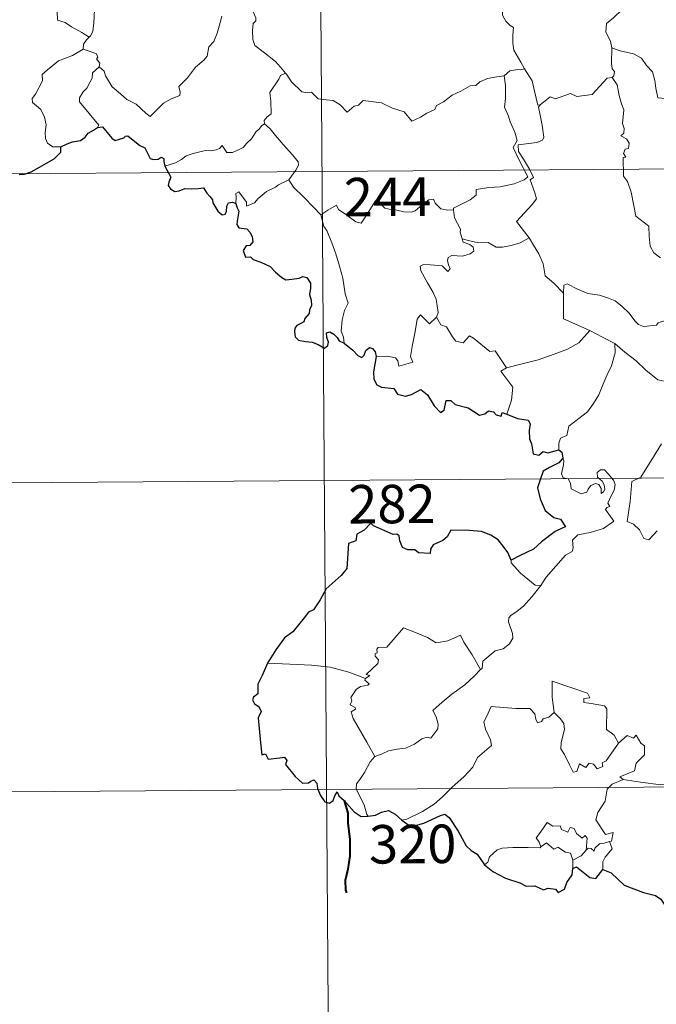
# Model space of a CAD drawing. Units: metres. Extents: x 548749 to 553225, y 4705077 to 4708079.
# Drawn here: x 549138 to 549262, y 4706850 to 4707042 of the extents above; entities that cross this region are included whole.
import ezdxf
from ezdxf.enums import TextEntityAlignment as Align

# ---------------------------------------------------------------- set-up
doc = ezdxf.new("R2010")
doc.units = ezdxf.units.M
doc.header["$MEASUREMENT"] = 0
doc.layers.add('Level 63', color=7, linetype='Continuous', lineweight=0)
doc.styles.add('Arial', font='ARIAL.TTF', dxfattribs={"height": 0.2})

msp = doc.modelspace()

# ---------------------------------------------------------------- linework, layer by layer
at = {"layer": 'Level 63', "linetype": 'Continuous', "lineweight": 0}
for points in [[(549196.02, 4707133.06, -0.74), (549198.22, 4706831.9, -0.74)], [(549155.63, 4707050, -0.74), (549154.15, 4707048.35, -0.74), (549153.18, 4707047.2, -0.74), (549152.46, 4707046.3, -0.74), (549152.16, 4707045.22, -0.74), (549152.55, 4707044.08, -0.74), (549152.44, 4707041.55, -0.74), (549152.26, 4707039.84, -0.74), (549151.8, 4707039.05, -0.74), (549151.52, 4707038.75, -0.74)], [(549228.35, 4707049.46, -0.74), (549228.36, 4707047.74, -0.74), (549228.84, 4707046.06, -0.74), (549229.12, 4707046.52, -0.74), (549229.55, 4707046.07, -0.74), (549229.79, 4707046.51, -0.74), (549230.32, 4707045.38, -0.74), (549231.59, 4707044.43, -0.74), (549232.07, 4707043.89, -0.74), (549232.1, 4707043.08, -0.74), (549232.72, 4707041.88, -0.74), (549233.54, 4707041.06, -0.74), (549234.25, 4707040.65, -0.74), (549234.12, 4707039.15, -0.74), (549234.06, 4707037.59, -0.74), (549234.27, 4707036.21, -0.74), (549235.63, 4707033.88, -0.74), (549236.38, 4707032.62, -0.74)], [(549256.91, 4707045.63, -0.74), (549255.33, 4707044.09, -0.74), (549253.68, 4707042.53, -0.74), (549252.35, 4707041.44, -0.74), (549252.21, 4707039.82, -0.74), (549253.1, 4707037.91, -0.74), (549253.39, 4707036.69, -0.74)], [(549151.52, 4707038.75, -0.74), (549150.09, 4707039.66, -0.74), (549148.07, 4707040.76, -0.74), (549146.85, 4707041.65, -0.74), (549145.38, 4707042.08, -0.74), (549145.29, 4707043.8, -0.74)], [(549182.78, 4707044.58, -0.74), (549182.78, 4707044.57, -0.74), (549183.48, 4707043.7, -0.74), (549184.02, 4707042.55, -0.74), (549184.01, 4707041.98, -0.74), (549183.47, 4707041.42, -0.74), (549183.34, 4707040.06, -0.74), (549183.44, 4707038.28, -0.74), (549183.84, 4707037.12, -0.74), (549185.69, 4707035.72, -0.74), (549187.86, 4707034.01, -0.74), (549189.2, 4707032.48, -0.74), (549189.82, 4707031.74, -0.74)], [(549153.49, 4707032.97, -0.74), (549154.43, 4707032.12, -0.74), (549154.75, 4707031.26, -0.74), (549156, 4707029.09, -0.74), (549157.62, 4707027.7, -0.74), (549158.88, 4707026.64, -0.74), (549160.69, 4707025.71, -0.74), (549162.56, 4707023.96, -0.74), (549163.44, 4707023.3, -0.74), (549164.73, 4707024.58, -0.74), (549166.05, 4707025.89, -0.74), (549167.54, 4707026.74, -0.74), (549169.21, 4707027.39, -0.74), (549169.3, 4707028.02, -0.74), (549169.04, 4707029.16, -0.74), (549170.68, 4707030.83, -0.74), (549172.27, 4707032.93, -0.74), (549173.91, 4707034.28, -0.74), (549174.55, 4707035.03, -0.74), (549174.83, 4707036.88, -0.74), (549175.83, 4707037.9, -0.74), (549176.49, 4707039.57, -0.74), (549176.89, 4707040.93, -0.74), (549177.38, 4707042.85, -0.74)], [(549151.52, 4707038.75, -0.74), (549151.04, 4707038.25, -0.74), (549150.45, 4707037.37, -0.74), (549150.34, 4707036.42, -0.74)], [(549146, 4707017.42, -0.74), (549144.47, 4707017.42, -0.74), (549143.43, 4707018.13, -0.74), (549143.01, 4707019.02, -0.74), (549142.99, 4707020.17, -0.74), (549143.18, 4707021.65, -0.74), (549142.82, 4707023.2, -0.74), (549142.11, 4707024.69, -0.74), (549141.27, 4707025.37, -0.74), (549140.52, 4707026.02, -0.74), (549140.41, 4707026.84, -0.74), (549141.07, 4707027.68, -0.74), (549142.42, 4707030.26, -0.74), (549142.36, 4707031.46, -0.74), (549143.44, 4707032.4, -0.74), (549145.57, 4707034.12, -0.74), (549148.29, 4707035.17, -0.74), (549150.34, 4707036.42, -0.74)], [(549150.34, 4707036.42, -0.74), (549151.94, 4707035.93, -0.74), (549152.99, 4707035.54, -0.74), (549153.22, 4707034.85, -0.74), (549152.98, 4707034.52, -0.74), (549153.6, 4707033.7, -0.74), (549153.49, 4707032.97, -0.74)], [(549253.39, 4707036.69, -0.74), (549253.3, 4707033.71, -0.74), (549253.48, 4707032.58, -0.74), (549253.88, 4707032.06, -0.74), (549253.79, 4707031.2, -0.74), (549253.45, 4707030.92, -0.74)], [(549265.23, 4707026.22, -0.74), (549263.1, 4707026.86, -0.74), (549262.35, 4707026.97, -0.74), (549261.93, 4707028.81, -0.74), (549261.77, 4707030.32, -0.74), (549261.31, 4707032.04, -0.74), (549260.17, 4707033.23, -0.74), (549259.18, 4707034.66, -0.74), (549257.58, 4707035.49, -0.74), (549254.99, 4707036.08, -0.74), (549253.39, 4707036.69, -0.74)], [(549153.18, 4707021.18, -0.74), (549153.42, 4707021.61, -0.74), (549149.67, 4707026.14, -0.74), (549149.62, 4707026.92, -0.74), (549150.36, 4707028.13, -0.74), (549151.07, 4707028.83, -0.74), (549151.72, 4707030.08, -0.74), (549152.09, 4707030.78, -0.74), (549152.21, 4707031.84, -0.74), (549153.49, 4707032.97, -0.74)], [(549189.82, 4707031.74, -0.74), (549188.84, 4707031.27, -0.74), (549188.5, 4707030.56, -0.74), (549186.76, 4707028, -0.74), (549186.96, 4707026.29, -0.74), (549187.02, 4707023.82, -0.74), (549186.22, 4707023.23, -0.74), (549185.66, 4707022.52, -0.74), (549185.68, 4707021.89, -0.74)], [(549189.82, 4707031.74, -0.74), (549189.99, 4707031.53, -0.74), (549190.99, 4707030.09, -0.74), (549192.96, 4707028.08, -0.74), (549194.06, 4707027.89, -0.74), (549194.86, 4707028.05, -0.74), (549196.17, 4707026.75, -0.74), (549197.74, 4707026.53, -0.74), (549199.06, 4707026.42, -0.74), (549200.42, 4707025.55, -0.74), (549201.79, 4707024.15, -0.74), (549203.18, 4707025.29, -0.74), (549204.03, 4707025.5, -0.74), (549204.9, 4707026.45, -0.74), (549208.47, 4707025.99, -0.74), (549210.66, 4707024.92, -0.74), (549212.92, 4707024.19, -0.74), (549214.42, 4707022.4, -0.74), (549216.09, 4707023.18, -0.74), (549217.36, 4707023.98, -0.74), (549218.86, 4707024.69, -0.74), (549219.24, 4707025.42, -0.74), (549220.61, 4707026.13, -0.74), (549222.26, 4707027.49, -0.74), (549223.94, 4707028.21, -0.74), (549225.81, 4707029.29, -0.74), (549226.9, 4707029.33, -0.74), (549227.65, 4707030.03, -0.74), (549229.15, 4707030.73, -0.74), (549230.97, 4707031.02, -0.74), (549232.39, 4707031.21, -0.74)], [(549236.38, 4707032.62, -0.74), (549235.61, 4707032.38, -0.74), (549235.04, 4707032.49, -0.74), (549233.52, 4707032.2, -0.74), (549232.39, 4707031.21, -0.74)], [(549239.45, 4707025.6, -0.74), (549238.99, 4707025.5, -0.74), (549238.3, 4707028.23, -0.74), (549237.86, 4707030.27, -0.74), (549236.38, 4707032.62, -0.74)], [(549232.39, 4707031.21, -0.74), (549232.69, 4707029.36, -0.74), (549232.66, 4707026.81, -0.74), (549232.47, 4707025.13, -0.74), (549233.26, 4707023.36, -0.74), (549233.6, 4707022.29, -0.74), (549234.51, 4707020.27, -0.74), (549234.95, 4707018.64, -0.74), (549234.15, 4707017.23, -0.74), (549235.23, 4707014.94, -0.74), (549237.02, 4707011.52, -0.74), (549236.32, 4707010.94, -0.74), (549234.34, 4707010.17, -0.74), (549231.61, 4707009.6, -0.74), (549229.41, 4707009.49, -0.74), (549226.92, 4707009.1, -0.74), (549226.94, 4707007.95, -0.74), (549225.75, 4707007.07, -0.74), (549222.51, 4707005.45, -0.74), (549222.5, 4707005.12, -0.74)], [(549253.45, 4707030.92, -0.74), (549252.48, 4707030.75, -0.74), (549249.55, 4707027.62, -0.74), (549246.55, 4707027.19, -0.74), (549245.33, 4707027.79, -0.74), (549242.38, 4707026.76, -0.74), (549241.37, 4707027.13, -0.74), (549239.45, 4707025.6, -0.74)], [(549253.45, 4707030.92, -0.74), (549254.42, 4707029.45, -0.74), (549254.84, 4707027.38, -0.74), (549255.26, 4707025.77, -0.74), (549255.7, 4707024.61, -0.74), (549255.49, 4707021.96, -0.74), (549255.79, 4707020.94, -0.74), (549255.69, 4707020.04, -0.74), (549255.13, 4707019.53, -0.74), (549256.25, 4707018.96, -0.74), (549256.73, 4707018.12, -0.74), (549256.65, 4707017.05, -0.74), (549255.97, 4707016.93, -0.74), (549255.68, 4707016.12, -0.74), (549256.09, 4707015.39, -0.74), (549255.57, 4707015.32, -0.74), (549255.66, 4707011.7, -0.74), (549256.44, 4707010.61, -0.74), (549257.15, 4707008.58, -0.74), (549257.67, 4707005.92, -0.74), (549258.07, 4707003.85, -0.74), (549260.59, 4707001.92, -0.74), (549260.65, 4706999.96, -0.74), (549260.85, 4706998.06, -0.74), (549261.59, 4706996.75, -0.74), (549262.88, 4706995.78, -0.74)], [(549237.27, 4706999.66, -0.74), (549234.8, 4707002.85, -0.74), (549237.85, 4707006.16, -0.74), (549238.71, 4707007.25, -0.74), (549238.4, 4707008.41, -0.74), (549237.48, 4707010.99, -0.74), (549238.15, 4707011.43, -0.74), (549237.34, 4707013.03, -0.74), (549236.19, 4707015.01, -0.74), (549235.18, 4707016.51, -0.74), (549235.12, 4707017.78, -0.74), (549238.76, 4707018.26, -0.74), (549239.89, 4707018.68, -0.74), (549240.16, 4707019.3, -0.74), (549239.82, 4707021.64, -0.74), (549239.38, 4707023.88, -0.74), (549239.09, 4707025.09, -0.74), (549239.45, 4707025.6, -0.74)], [(549185.68, 4707021.89, -0.74), (549185.15, 4707021.57, -0.74), (549184.59, 4707020.76, -0.74), (549184.06, 4707020.4, -0.74), (549183.15, 4707018.93, -0.74), (549182.25, 4707018.11, -0.74), (549181.55, 4707017.26, -0.74), (549180.64, 4707016.78, -0.74), (549179.47, 4707016.31, -0.74), (549178.37, 4707016.28, -0.74), (549177.84, 4707017.06, -0.74), (549177.46, 4707017.67, -0.74), (549176.9, 4707017.08, -0.74), (549176.3, 4707016.8, -0.74), (549175.25, 4707016.62, -0.74), (549174.23, 4707016.65, -0.74), (549172.81, 4707016.36, -0.74), (549171.79, 4707016.08, -0.74), (549170.44, 4707015.62, -0.74), (549169.53, 4707014.89, -0.74), (549168.34, 4707014.26, -0.74), (549166.3, 4707013.64, -0.74)], [(549185.68, 4707021.89, -0.74), (549186.81, 4707020.92, -0.74), (549187.87, 4707019.58, -0.74), (549189.37, 4707017.83, -0.74), (549191.14, 4707015.85, -0.74), (549192.26, 4707014.48, -0.74), (549192.35, 4707013.84, -0.74), (549191.79, 4707012.85, -0.74), (549190.45, 4707010.98, -0.74)], [(549020.34, 4707011.31, -0.74), (549461.74, 4707014.53, -0.74)], [(549190.45, 4707010.98, -0.74), (549188.46, 4707009.96, -0.74), (549187.82, 4707009.53, -0.74), (549186.12, 4707008.67, -0.74), (549185.22, 4707008, -0.74), (549184.45, 4707007.3, -0.74), (549183.76, 4707006.46, -0.74), (549182.19, 4707005.83, -0.74), (549182.18, 4707006.61, -0.74), (549180.69, 4707008.62, -0.74), (549180.14, 4707008.29, -0.74), (549180.21, 4707007.6, -0.74), (549180.12, 4707006.34, -0.74)], [(549190.45, 4707010.98, -0.74), (549191.35, 4707009.53, -0.74), (549193.35, 4707007.56, -0.74), (549195.24, 4707005.62, -0.74), (549196.67, 4707004.14, -0.74)], [(549196.67, 4707004.14, -0.74), (549198.04, 4707005.04, -0.74), (549199.72, 4707005.99, -0.74), (549200.1, 4707005.16, -0.74), (549201.73, 4707004.06, -0.74), (549203.52, 4707002.78, -0.74), (549204.57, 4707002.52, -0.74), (549205.56, 4707004.04, -0.74), (549207.31, 4707006.85, -0.74), (549207.88, 4707007.08, -0.74), (549208.49, 4707006.06, -0.74), (549209.15, 4707005.44, -0.74), (549210.29, 4707005.18, -0.74), (549211.51, 4707005.05, -0.74), (549212.87, 4707004.7, -0.74), (549214.25, 4707004.64, -0.74), (549215.06, 4707004.93, -0.74), (549216, 4707005.68, -0.74), (549217.74, 4707007.05, -0.74), (549218.62, 4707007.16, -0.74), (549218.93, 4707006.42, -0.74), (549220.09, 4707005.28, -0.74), (549221.41, 4707005.06, -0.74), (549222.5, 4707005.12, -0.74)], [(549222.5, 4707005.12, -0.74), (549222.71, 4707003.57, -0.74), (549223.88, 4707001.35, -0.74), (549223.85, 4707000.73, -0.74), (549224.19, 4706999.48, -0.74)], [(549201.21, 4706979.13, -0.74), (549201.07, 4706980.32, -0.74), (549200.62, 4706981.48, -0.74), (549200.82, 4706983.64, -0.74), (549201.32, 4706985.48, -0.74), (549202.03, 4706986.9, -0.74), (549201.41, 4706988.75, -0.74), (549200.94, 4706991.8, -0.74), (549200.3, 4706994.11, -0.74), (549199.6, 4706996.51, -0.74), (549198.82, 4706998.7, -0.74), (549197.82, 4707001.07, -0.74), (549197.24, 4707001.88, -0.74), (549196.67, 4707004.14, -0.74)], [(549224.19, 4706999.48, -0.74), (549224.4, 4706998.79, -0.74), (549225.69, 4706998.34, -0.74), (549226.33, 4706997.82, -0.74), (549226.52, 4706997.08, -0.74), (549225.81, 4706996.54, -0.74), (549224.27, 4706996.1, -0.74), (549222.19, 4706996.21, -0.74), (549221.49, 4706995.84, -0.74), (549221.37, 4706995.25, -0.74), (549221.55, 4706994.38, -0.74), (549221.91, 4706993.6, -0.74), (549221.44, 4706993.09, -0.74), (549220.33, 4706994.17, -0.74), (549218.08, 4706994.38, -0.74), (549216.71, 4706994.47, -0.74), (549216.05, 4706994.13, -0.74), (549216.15, 4706993.2, -0.74), (549217.46, 4706990.87, -0.74), (549218.56, 4706989.01, -0.74), (549219.12, 4706987.7, -0.74), (549219.53, 4706985.13, -0.74), (549219.24, 4706984.18, -0.74)], [(549224.19, 4706999.48, -0.74), (549225.71, 4706999.09, -0.74), (549227.43, 4706998.66, -0.74), (549229.29, 4706998.72, -0.74), (549230.87, 4706997.84, -0.74), (549232.05, 4706997.82, -0.74), (549233.75, 4706998.18, -0.74), (549235.51, 4706998.68, -0.74)], [(549235.51, 4706998.68, -0.74), (549237.27, 4706999.66, -0.74)], [(549243.99, 4706988.84, -0.74), (549242.05, 4706990.79, -0.74), (549240.41, 4706992.28, -0.74), (549239.98, 4706994.56, -0.74), (549239.16, 4706996.56, -0.74), (549238.12, 4706998.21, -0.74), (549237.27, 4706999.66, -0.74)], [(549243.99, 4706988.84, -0.74), (549244, 4706990.45, -0.74), (549244.67, 4706990.66, -0.74), (549246.67, 4706989.64, -0.74), (549248.69, 4706988.83, -0.74), (549250.98, 4706988.45, -0.74), (549252.72, 4706987.88, -0.74), (549254.05, 4706987.37, -0.74), (549255.41, 4706986.28, -0.74), (549256.74, 4706984.99, -0.74), (549257.85, 4706983.5, -0.74), (549258.55, 4706982.74, -0.74), (549259.57, 4706982.38, -0.74), (549262.09, 4706982.63, -0.74), (549262.4, 4706983.06, -0.74), (549263.84, 4706983.52, -0.74), (549264.58, 4706985, -0.74), (549266.54, 4706987.51, -0.74), (549267.71, 4706989.37, -0.74), (549268.24, 4706990.73, -0.74), (549267.34, 4706992.66, -0.74)], [(549249.1, 4706981.62, -0.74), (549243.95, 4706983.84, -0.74), (549243.99, 4706988.84, -0.74)], [(549207.49, 4706976.54, -0.74), (549209.59, 4706976.57, -0.74), (549211.24, 4706976.28, -0.74), (549211.71, 4706975.71, -0.74), (549211.88, 4706974.61, -0.74), (549214.61, 4706975.41, -0.74), (549214.13, 4706976.54, -0.74), (549214.45, 4706978.5, -0.74), (549215.06, 4706981.38, -0.74), (549215.42, 4706983.81, -0.74), (549216.11, 4706984.62, -0.74), (549217.87, 4706982.91, -0.74), (549219.24, 4706984.18, -0.74)], [(549219.24, 4706984.18, -0.74), (549220.08, 4706982.7, -0.74), (549221.17, 4706982.31, -0.74), (549222.32, 4706980.38, -0.74), (549222.98, 4706979.51, -0.74), (549224.4, 4706979.21, -0.74), (549225.64, 4706980.56, -0.74), (549226.41, 4706980.1, -0.74), (549229.58, 4706977.48, -0.74), (549230.63, 4706977.64, -0.74), (549232.87, 4706974.3, -0.74)], [(549232.87, 4706974.3, -0.74), (549235.63, 4706975.02, -0.74), (549239.03, 4706975.85, -0.74), (549242.13, 4706976.95, -0.74), (549244.75, 4706977.95, -0.74), (549246.94, 4706979.2, -0.74), (549249.1, 4706981.62, -0.74)], [(549249.1, 4706981.62, -0.74), (549251.55, 4706980.29, -0.74), (549253.95, 4706979.06, -0.74)], [(549243.05, 4706958.34, -0.74), (549243.05, 4706959.62, -0.74), (549243.35, 4706960.64, -0.74), (549244.6, 4706961.12, -0.74), (549245.01, 4706962.98, -0.74), (549246.67, 4706964.25, -0.74), (549248.62, 4706965.77, -0.74), (549249.83, 4706967.39, -0.74), (549250.85, 4706969.03, -0.74), (549251.63, 4706971.03, -0.74), (549252.43, 4706972.82, -0.74), (549253.29, 4706974.69, -0.74), (549254.06, 4706977.23, -0.74), (549253.95, 4706979.06, -0.74)], [(549253.95, 4706979.06, -0.74), (549255.94, 4706977.35, -0.74), (549258.11, 4706975.67, -0.74), (549260.04, 4706973.89, -0.74), (549262.33, 4706971.96, -0.74), (549264.21, 4706971.61, -0.74), (549266.68, 4706969.67, -0.74)], [(549232.87, 4706974.3, -0.74), (549231.73, 4706973.69, -0.74), (549234.12, 4706970.52, -0.74), (549233.81, 4706968.04, -0.74), (549232.91, 4706965.27, -0.74)], [(549263.03, 4706959.49, -0.74), (549261.53, 4706956.94, -0.74), (549259.06, 4706952.98, -0.74), (549257.28, 4706952.19, -0.74), (549256.97, 4706948.27, -0.74), (549256.4, 4706944.36, -0.74), (549257.62, 4706943.84, -0.74), (549258.76, 4706942.72, -0.74), (549259.61, 4706941.04, -0.74), (549260.61, 4706940.8, -0.74), (549262.23, 4706942.52, -0.74)], [(549239.55, 4706931.9, -0.74), (549240.57, 4706933.52, -0.74), (549244.35, 4706937.83, -0.74), (549245.63, 4706938.54, -0.74), (549245.87, 4706939.25, -0.74), (549245.73, 4706940.7, -0.74), (549246.78, 4706941.74, -0.74), (549249.14, 4706942.22, -0.74), (549251.77, 4706943.02, -0.74), (549253.78, 4706944.42, -0.74), (549252.13, 4706946.7, -0.74), (549252.41, 4706947.09, -0.74), (549253.02, 4706947.3, -0.74), (549252.63, 4706947.93, -0.74), (549253.25, 4706949.38, -0.74), (549253.85, 4706950.49, -0.74), (549254, 4706951.55, -0.74), (549253.7, 4706952.43, -0.74), (549252.68, 4706953.69, -0.74), (549251.97, 4706954.45, -0.74), (549251.17, 4706954.42, -0.74), (549250.5, 4706953.9, -0.74), (549250.61, 4706953, -0.74), (549251.51, 4706952.23, -0.74), (549251.92, 4706951.5, -0.74), (549252.04, 4706950.63, -0.74), (549251.78, 4706950.13, -0.74), (549251.29, 4706949.83, -0.74), (549251.3, 4706950.8, -0.74), (549250.88, 4706951.59, -0.74), (549250.22, 4706951.79, -0.74), (549249.29, 4706951.41, -0.74), (549248.76, 4706950.66, -0.74), (549248.52, 4706950.1, -0.74), (549247.43, 4706949.78, -0.74), (549245.44, 4706950.76, -0.74), (549245.36, 4706951.82, -0.74), (549244.87, 4706952.66, -0.74), (549243.89, 4706952.87, -0.74), (549243.56, 4706953.64, -0.74), (549243.98, 4706955.44, -0.74), (549244, 4706956.18, -0.74), (549243.85, 4706956.69, -0.74)], [(549109.06, 4706951.73, -0.74), (549373.9, 4706953.66, -0.74)], [(549233.78, 4706936.81, -0.74), (549233.77, 4706936.3, -0.74), (549235.58, 4706934.3, -0.74), (549238.43, 4706931.98, -0.74), (549239.55, 4706931.9, -0.74)], [(549239.55, 4706931.9, -0.74), (549237.78, 4706929.69, -0.74), (549236.14, 4706927.89, -0.74), (549234.93, 4706926.9, -0.74), (549233.7, 4706926.06, -0.74), (549233.34, 4706925.58, -0.74), (549233.23, 4706924.79, -0.74), (549234.02, 4706922.52, -0.74), (549234.1, 4706921.63, -0.74), (549233.43, 4706920.52, -0.74), (549232.21, 4706919.52, -0.74), (549230.65, 4706919.19, -0.74), (549228.24, 4706917.13, -0.74), (549228.13, 4706915.73, -0.74), (549227.77, 4706915.51, -0.74)], [(549205.36, 4706913.76, -0.74), (549206.25, 4706914.36, -0.74), (549205.54, 4706914.58, -0.74), (549207.78, 4706916.7, -0.74), (549207.9, 4706917.43, -0.74), (549207.25, 4706918.11, -0.74), (549207.25, 4706918.59, -0.74), (549207.63, 4706918.8, -0.74), (549207.58, 4706919.5, -0.74), (549207.83, 4706919.8, -0.74), (549209.57, 4706919.89, -0.74), (549212.8, 4706923.62, -0.74), (549215.11, 4706922.76, -0.74), (549217.49, 4706921.73, -0.74), (549219.16, 4706920.73, -0.74), (549221.44, 4706921.12, -0.74), (549223.92, 4706922.2, -0.74), (549224.54, 4706920.86, -0.74), (549226.17, 4706918.36, -0.74), (549227.77, 4706915.51, -0.74)], [(549205.36, 4706913.76, -0.74), (549202.12, 4706915.02, -0.74), (549198.5, 4706916, -0.74), (549194.87, 4706916.38, -0.74), (549190.64, 4706916.59, -0.74), (549186.26, 4706916.77, -0.74)], [(549227.77, 4706915.51, -0.74), (549226.56, 4706914.22, -0.74), (549224.75, 4706912.52, -0.74), (549222.23, 4706910.73, -0.74)], [(549207.2, 4706898.54, -0.74), (549205.67, 4706901.36, -0.74), (549202.98, 4706905.98, -0.74), (549202.59, 4706907.24, -0.74), (549203.45, 4706907.77, -0.74), (549203.4, 4706908.12, -0.74), (549202.41, 4706908.62, -0.74), (549202.75, 4706909.44, -0.74), (549202.55, 4706910.04, -0.74), (549203.55, 4706911.65, -0.74), (549204.44, 4706912.21, -0.74), (549205.86, 4706912.48, -0.74), (549206.07, 4706912.7, -0.74), (549205.22, 4706913.47, -0.74), (549205.36, 4706913.76, -0.74)], [(549249.1, 4706909.99, -0.74), (549248.63, 4706910.91, -0.74), (549241.73, 4706913.24, -0.74), (549241.76, 4706910.15, -0.74), (549242.16, 4706907.14, -0.74)], [(549222.23, 4706910.73, -0.74), (549220.31, 4706909.13, -0.74), (549218.5, 4706907.52, -0.74), (549219.13, 4706906.29, -0.74), (549219.55, 4706904.9, -0.74), (549219.5, 4706903.95, -0.74), (549218.69, 4706902.89, -0.74), (549218.09, 4706902.17, -0.74), (549217.37, 4706902.35, -0.74), (549216.34, 4706901.98, -0.74), (549214.91, 4706900.95, -0.74), (549213.19, 4706900.18, -0.74), (549211.55, 4706900.01, -0.74), (549209.89, 4706899.64, -0.74), (549208.47, 4706899.04, -0.74), (549207.2, 4706898.54, -0.74)], [(549254.66, 4706901.14, -0.74), (549253.83, 4706902.71, -0.74), (549252.36, 4706903.86, -0.74), (549252.4, 4706907.85, -0.74), (549251.94, 4706908.47, -0.74), (549249.33, 4706908.92, -0.74), (549247.95, 4706909.07, -0.74), (549247.91, 4706909.9, -0.74), (549249.1, 4706909.99, -0.74)], [(549242.16, 4706907.14, -0.74), (549241.1, 4706906.2, -0.74), (549240, 4706905.9, -0.74), (549239.68, 4706905.39, -0.74), (549238.89, 4706905.14, -0.74), (549238.58, 4706905.82, -0.74), (549238.41, 4706906.86, -0.74), (549237.43, 4706907.92, -0.74), (549234.66, 4706907.92, -0.74), (549229.9, 4706908.28, -0.74), (549228.99, 4706906.32, -0.74), (549228.47, 4706905.33, -0.74), (549228.79, 4706903.92, -0.74), (549229.71, 4706901.82, -0.74), (549229.94, 4706900.69, -0.74), (549227.21, 4706898.34, -0.74), (549226.27, 4706896.46, -0.74), (549224.59, 4706894.68, -0.74), (549222.19, 4706892.54, -0.74), (549220.36, 4706890.72, -0.74), (549218.79, 4706889.28, -0.74), (549216.51, 4706887.87, -0.74), (549213.45, 4706886.38, -0.74), (549212.47, 4706886.15, -0.74)], [(549254.66, 4706901.14, -0.74), (549252.27, 4706897.7, -0.74), (549251.52, 4706897.33, -0.74), (549251.61, 4706896.64, -0.74), (549250.53, 4706896.17, -0.74), (549249.79, 4706897.09, -0.74), (549248.94, 4706897.28, -0.74), (549248.29, 4706896.45, -0.74), (549247.07, 4706897.13, -0.74), (549246.59, 4706895.63, -0.74), (549245.85, 4706895.51, -0.74), (549245.14, 4706896.92, -0.74), (549244.17, 4706898.98, -0.74), (549243.47, 4706900.06, -0.74), (549243.54, 4706901.31, -0.74), (549244.13, 4706903.83, -0.74), (549244.06, 4706904.99, -0.74), (549243.4, 4706905.93, -0.74), (549242.16, 4706907.14, -0.74)], [(549255.57, 4706894.06, -0.74), (549254.93, 4706894.62, -0.74), (549257.77, 4706895.79, -0.74), (549258.13, 4706897.29, -0.74), (549259.74, 4706898.88, -0.74), (549259.75, 4706900.65, -0.74), (549259.05, 4706901.15, -0.74), (549258.11, 4706902.75, -0.74), (549257.6, 4706902.14, -0.74), (549256.4, 4706902.68, -0.74), (549254.66, 4706901.14, -0.74)], [(549207.2, 4706898.54, -0.74), (549206.27, 4706897.52, -0.74), (549205.19, 4706895.44, -0.74), (549204.31, 4706894.06, -0.74), (549203.64, 4706893.24, -0.74), (549203.59, 4706892.18, -0.74), (549205.14, 4706889.12, -0.74), (549205.65, 4706887.28, -0.74), (549205.89, 4706886.96, -0.74)], [(549109.5, 4706891.49, -0.74), (549374.34, 4706893.43, -0.74)], [(549252.95, 4706881.98, -0.74), (549253.34, 4706882.05, -0.74), (549253.65, 4706883.74, -0.74), (549252.16, 4706883.39, -0.74), (549250.28, 4706886.21, -0.74), (549250.63, 4706887.62, -0.74), (549252.11, 4706889.84, -0.74), (549252.5, 4706892.23, -0.74), (549253.44, 4706893.18, -0.74), (549255.57, 4706894.06, -0.74)], [(549264.46, 4706893.38, -0.74), (549262.96, 4706893.05, -0.74), (549258.95, 4706893.58, -0.74), (549255.57, 4706894.06, -0.74)], [(549239.57, 4706880.96, -0.74), (549239.23, 4706881.84, -0.74), (549238.67, 4706882.72, -0.74), (549239.48, 4706883.79, -0.74), (549240.78, 4706885.68, -0.74), (549241.9, 4706884.98, -0.74), (549243.3, 4706885.03, -0.74), (549243.55, 4706884.36, -0.74), (549244.84, 4706883.81, -0.74), (549245.26, 4706884.7, -0.74), (549246.06, 4706884.52, -0.74), (549246.49, 4706883.54, -0.74), (549247.6, 4706882.66, -0.74), (549248.16, 4706883.18, -0.74), (549248.57, 4706882.67, -0.74), (549248.41, 4706880.3, -0.74)], [(549245.81, 4706878.38, -0.74), (549245.33, 4706879.7, -0.74), (549244.34, 4706879.95, -0.74), (549242.86, 4706880.92, -0.74), (549242.08, 4706880.49, -0.74), (549240.63, 4706881.72, -0.74), (549239.57, 4706880.96, -0.74)], [(549248.41, 4706880.3, -0.74), (549248.75, 4706880.68, -0.74), (549249.34, 4706880.62, -0.74), (549249.97, 4706880.12, -0.74), (549250.1, 4706880.73, -0.74), (549250.98, 4706881.52, -0.74), (549251.88, 4706881.69, -0.74), (549252.95, 4706881.98, -0.74)], [(549252.95, 4706881.98, -0.74), (549253.43, 4706880.59, -0.74), (549252.07, 4706878.94, -0.74), (549251.6, 4706878.03, -0.74), (549251.61, 4706876.57, -0.74)], [(549228.55, 4706877.48, -0.74), (549229.22, 4706878, -0.74), (549229.57, 4706879.04, -0.74), (549231.06, 4706880.37, -0.74), (549232.01, 4706880.7, -0.74), (549234.09, 4706880.86, -0.74), (549237.08, 4706880.84, -0.74), (549239.39, 4706880.74, -0.74), (549239.57, 4706880.96, -0.74)], [(549248.41, 4706880.3, -0.74), (549247.42, 4706879.18, -0.74), (549245.81, 4706878.38, -0.74)], [(549245.81, 4706878.38, -0.74), (549245.79, 4706876.75, -0.74)]]:
    msp.add_polyline3d(points, dxfattribs=at)
at = {"layer": 'Level 63', "linetype": 'Continuous', "lineweight": 30}
for points in [[(549146, 4707017.42, -0.74), (549147.24, 4707017.99, -0.74), (549148.32, 4707018.38, -0.74), (549149.83, 4707018.65, -0.74), (549150.73, 4707019.3, -0.74), (549151.36, 4707020.06, -0.74), (549152.36, 4707020.64, -0.74), (549153.18, 4707021.18, -0.74)], [(549153.18, 4707021.18, -0.74), (549154.14, 4707021.27, -0.74), (549155.97, 4707019.08, -0.74), (549156.63, 4707018.6, -0.74), (549158.29, 4707019.14, -0.74), (549158.63, 4707019.44, -0.74), (549159.08, 4707019.52, -0.74), (549161.41, 4707017.64, -0.74), (549162.37, 4707017.2, -0.74), (549163.43, 4707015.14, -0.74), (549164.08, 4707014.9, -0.74), (549164.99, 4707015, -0.74), (549165.58, 4707015.37, -0.74), (549166.11, 4707015.11, -0.74), (549166.09, 4707014.54, -0.74), (549166.3, 4707013.64, -0.74)], [(549137.91, 4707012.02, -0.74), (549138.94, 4707012.08, -0.74), (549140.26, 4707012.52, -0.74), (549141.86, 4707013.44, -0.74), (549143.24, 4707014.2, -0.74), (549144.7, 4707015.08, -0.74), (549145.52, 4707015.83, -0.74), (549146.03, 4707016.36, -0.74), (549146, 4707017.42, -0.74)], [(549166.3, 4707013.64, -0.74), (549167.47, 4707011.5, -0.74), (549167.07, 4707010.53, -0.74), (549166.94, 4707009.85, -0.74), (549167.38, 4707009.18, -0.74), (549168.23, 4707008.66, -0.74), (549169.09, 4707008.84, -0.74), (549170.2, 4707009.29, -0.74), (549171.47, 4707009.2, -0.74), (549172.76, 4707009.28, -0.74), (549173.81, 4707009.41, -0.74), (549174.45, 4707008.36, -0.74), (549175.02, 4707007.72, -0.74), (549175.59, 4707007.09, -0.74), (549175.64, 4707006.5, -0.74), (549176.63, 4707004.82, -0.74), (549177.47, 4707004.13, -0.74), (549178.05, 4707004.24, -0.74), (549178.29, 4707004.76, -0.74), (549178.37, 4707005.82, -0.74), (549178.71, 4707006.48, -0.74), (549179.45, 4707006.63, -0.74), (549180.12, 4707006.34, -0.74)], [(549180.12, 4707006.34, -0.74), (549180.39, 4707005.48, -0.74), (549180.7, 4707004.86, -0.74), (549180.39, 4707002.9, -0.74), (549180.3, 4707002.25, -0.74), (549180.67, 4707001.61, -0.74), (549182.27, 4707001.42, -0.74), (549182.85, 4707000.75, -0.74), (549183.3, 4706999.89, -0.74), (549183.41, 4706998.87, -0.74), (549182.85, 4706998.15, -0.74), (549182.11, 4706998.11, -0.74), (549181.52, 4706997.18, -0.74), (549182, 4706995.89, -0.74), (549182.95, 4706995.93, -0.74), (549183.52, 4706995.41, -0.74), (549185, 4706994.92, -0.74), (549186.79, 4706994.09, -0.74), (549187.84, 4706992.98, -0.74), (549189.11, 4706991.9, -0.74), (549189.85, 4706991.45, -0.74), (549191.03, 4706991.57, -0.74), (549192.44, 4706991.77, -0.74), (549193.2, 4706992.13, -0.74), (549193.96, 4706991.94, -0.74), (549194.69, 4706990.82, -0.74), (549194.68, 4706989.85, -0.74), (549194.45, 4706988.61, -0.74), (549194.8, 4706987.51, -0.74), (549194.84, 4706986.47, -0.74), (549194.47, 4706985.6, -0.74), (549194.4, 4706984.91, -0.74), (549193.59, 4706983.93, -0.74), (549193.36, 4706983.27, -0.74), (549192.49, 4706982.83, -0.74), (549191.97, 4706982.55, -0.74), (549191.61, 4706982.04, -0.74), (549191.55, 4706981.33, -0.74), (549191.69, 4706980.37, -0.74), (549192.32, 4706979.7, -0.74), (549193.72, 4706979.42, -0.74), (549194.98, 4706979.3, -0.74), (549196.18, 4706978.87, -0.74), (549197.37, 4706978.17, -0.74), (549198.05, 4706978.68, -0.74), (549198.16, 4706979.35, -0.74), (549197.87, 4706980.23, -0.74), (549197.78, 4706981.13, -0.74), (549198.42, 4706981.36, -0.74), (549199.2, 4706980.85, -0.74), (549199.85, 4706980.25, -0.74), (549200.26, 4706979.61, -0.74), (549201.21, 4706979.13, -0.74)], [(549201.21, 4706979.13, -0.74), (549202.89, 4706977.75, -0.74), (549203.9, 4706976.71, -0.74), (549204.68, 4706976.3, -0.74), (549205.11, 4706976.76, -0.74), (549205.45, 4706977.68, -0.74), (549206.14, 4706978.27, -0.74), (549206.76, 4706978.11, -0.74), (549207.29, 4706977.43, -0.74), (549207.49, 4706976.54, -0.74)], [(549207.49, 4706976.54, -0.74), (549206.95, 4706973.57, -0.74), (549207.02, 4706972.11, -0.74), (549207.58, 4706971.03, -0.74), (549208.49, 4706970.53, -0.74), (549210.92, 4706970.29, -0.74), (549211.62, 4706969.2, -0.74), (549213.17, 4706968.77, -0.74), (549214.37, 4706969.09, -0.74), (549216.18, 4706970.09, -0.74), (549217.45, 4706969.06, -0.74), (549218.75, 4706966.88, -0.74), (549220.01, 4706965.62, -0.74), (549220.7, 4706966.09, -0.74), (549221.07, 4706967.93, -0.74), (549221.99, 4706967.95, -0.74), (549222.84, 4706967.14, -0.74), (549225.36, 4706966.49, -0.74), (549227.58, 4706965.12, -0.74), (549228.64, 4706965.36, -0.74), (549229.37, 4706965.92, -0.74), (549230.33, 4706965.74, -0.74), (549230.85, 4706965.15, -0.74), (549231.84, 4706964.91, -0.74), (549232, 4706965.6, -0.74), (549232.91, 4706965.27, -0.74)], [(549232.91, 4706965.27, -0.74), (549234.98, 4706964.46, -0.74), (549237.05, 4706964.1, -0.74), (549237.5, 4706963.39, -0.74), (549237.28, 4706962.11, -0.74), (549237.35, 4706960.47, -0.74), (549237.7, 4706959.5, -0.74), (549238.08, 4706957.58, -0.74), (549239.13, 4706957.31, -0.74), (549240.03, 4706958.01, -0.74), (549240.89, 4706957.78, -0.74), (549243.05, 4706958.34, -0.74)], [(549243.05, 4706958.34, -0.74), (549243.65, 4706957.9, -0.74), (549243.85, 4706956.69, -0.74)], [(549243.05, 4706955.79, -0.74), (549241.21, 4706954.87, -0.74), (549240.02, 4706954.18, -0.74), (549239.5, 4706952.7, -0.74), (549238.9, 4706950.96, -0.74), (549239.4, 4706948.79, -0.74), (549240.36, 4706946.53, -0.74), (549242.09, 4706945.12, -0.74), (549243.37, 4706944.83, -0.74), (549244.33, 4706943.35, -0.74), (549243.82, 4706943.16, -0.74), (549242.32, 4706942.41, -0.74), (549239.7, 4706940.43, -0.74), (549238.11, 4706938.99, -0.74), (549235.55, 4706937.72, -0.74), (549233.78, 4706936.81, -0.74)], [(549233.78, 4706936.81, -0.74), (549233.09, 4706938.3, -0.74), (549232.18, 4706939.56, -0.74), (549231.24, 4706940.79, -0.74), (549229.81, 4706941.73, -0.74), (549228.01, 4706942.44, -0.74), (549225.6, 4706942.63, -0.74), (549221.99, 4706942.68, -0.74), (549221.31, 4706941.39, -0.74), (549220.46, 4706940.66, -0.74), (549218.59, 4706939.79, -0.74), (549218.02, 4706939, -0.74), (549217.97, 4706938.14, -0.74), (549215.69, 4706938.23, -0.74), (549214.99, 4706938.84, -0.74), (549213.6, 4706938.83, -0.74), (549212.62, 4706939.3, -0.74), (549212.07, 4706940.63, -0.74), (549211.97, 4706941.59, -0.74), (549211.51, 4706941.9, -0.74), (549210.79, 4706941.84, -0.74), (549206.93, 4706943.54, -0.74), (549206.41, 4706944.03, -0.74), (549205.15, 4706942.66, -0.74), (549203.67, 4706941.89, -0.74), (549203.5, 4706940.62, -0.74), (549202.07, 4706940.08, -0.74), (549201.75, 4706935.22, -0.74), (549200.63, 4706933.84, -0.74), (549197.72, 4706931.24, -0.74), (549196.58, 4706929.09, -0.74), (549195.23, 4706927.17, -0.74), (549194.3, 4706926.71, -0.74), (549193.46, 4706925.56, -0.74), (549191.24, 4706922.87, -0.74), (549189.57, 4706921.67, -0.74), (549187.94, 4706919.37, -0.74), (549186.26, 4706916.77, -0.74)], [(549186.26, 4706916.77, -0.74), (549185.26, 4706914.38, -0.74), (549184.41, 4706912.67, -0.74), (549184.37, 4706910.76, -0.74), (549183.56, 4706910.14, -0.74), (549183.34, 4706909.59, -0.74), (549183.72, 4706908.84, -0.74), (549184.58, 4706908.29, -0.74), (549185.07, 4706907.32, -0.74), (549184.49, 4706906.07, -0.74), (549184.93, 4706901.26, -0.74), (549185.19, 4706898.92, -0.74), (549185.91, 4706899.09, -0.74), (549186.39, 4706898.07, -0.74), (549188.67, 4706898.31, -0.74), (549189.61, 4706898.43, -0.74), (549190.04, 4706897.81, -0.74), (549189.78, 4706897.01, -0.74), (549191.69, 4706894.68, -0.74), (549193.13, 4706893.37, -0.74), (549194.27, 4706893.42, -0.74), (549194.76, 4706893.76, -0.74), (549195.33, 4706893.99, -0.74), (549195.93, 4706893.35, -0.74), (549196.03, 4706892.3, -0.74), (549196.63, 4706890.95, -0.74), (549197.49, 4706889.71, -0.74), (549198.39, 4706889.45, -0.74), (549199.07, 4706889.98, -0.74), (549199.42, 4706890.91, -0.74), (549199.89, 4706891.67, -0.74), (549200.18, 4706890.9, -0.74), (549201.25, 4706890, -0.74), (549203.2, 4706887.75, -0.74), (549204.56, 4706886.86, -0.74), (549205.89, 4706886.96, -0.74)], [(549205.89, 4706886.96, -0.74), (549207.32, 4706887.12, -0.74), (549208.47, 4706887.7, -0.74), (549209.84, 4706888.03, -0.74), (549211.15, 4706887.31, -0.74), (549212.47, 4706886.15, -0.74)], [(549212.47, 4706886.15, -0.74), (549213.8, 4706885.2, -0.74), (549215.15, 4706885.12, -0.74), (549216.75, 4706885.56, -0.74), (549219.99, 4706887.06, -0.74), (549220.83, 4706887.34, -0.74), (549221.69, 4706886.67, -0.74), (549223.43, 4706884.03, -0.74), (549225, 4706881.13, -0.74), (549225.98, 4706880.26, -0.74), (549227.15, 4706879.54, -0.74), (549228.55, 4706877.48, -0.74)], [(549228.55, 4706877.48, -0.74), (549230.17, 4706876.16, -0.74), (549232.65, 4706874.88, -0.74), (549235.44, 4706873.96, -0.74), (549236.66, 4706873.27, -0.74), (549238.35, 4706873.35, -0.74), (549240.07, 4706872.55, -0.74), (549240.98, 4706872.91, -0.74), (549242.41, 4706872.69, -0.74), (549242.9, 4706872.06, -0.74), (549244.19, 4706872.72, -0.74), (549244.62, 4706874.01, -0.74), (549245.63, 4706875.48, -0.74), (549245.79, 4706876.75, -0.74)], [(549245.79, 4706876.75, -0.74), (549246.47, 4706877.06, -0.74), (549249.09, 4706874.96, -0.74), (549250.24, 4706874.76, -0.74), (549251.61, 4706876.57, -0.74)], [(549251.61, 4706876.57, -0.74), (549253.23, 4706875.88, -0.74), (549255.8, 4706873.52, -0.74), (549259.53, 4706872.05, -0.74), (549261.9, 4706871.45, -0.74), (549262.9, 4706870.78, -0.74), (549263.97, 4706869.22, -0.74), (549265.59, 4706866.2, -0.74), (549266.59, 4706863.68, -0.74), (549267.51, 4706862.44, -0.74), (549269.16, 4706861.66, -0.74), (549271.97, 4706860.64, -0.74), (549274.89, 4706859.18, -0.74), (549278.75, 4706857.76, -0.74), (549282.23, 4706857.03, -0.74), (549285.3, 4706856.72, -0.74), (549287.8, 4706856.89, -0.74), (549289, 4706857.31, -0.74), (549289.54, 4706857.98, -0.74), (549291.2, 4706858.56, -0.74), (549292.32, 4706860.03, -0.74), (549293.08, 4706861.85, -0.74)]]:
    msp.add_polyline3d(points, dxfattribs=at)
at = {"layer": 'Level 63', "color": 2, "linetype": 'Continuous', "lineweight": 30}
msp.add_polyline3d([(549243.85, 4706956.69, -0.74), (549243.05, 4706955.79, -0.74)], dxfattribs=at)
at = {"layer": 'Level 63', "linetype": 'Continuous', "lineweight": 40}
msp.add_polyline3d([(549201.25, 4706890, -0.74), (549201.95, 4706887.54, -0.74), (549201.97, 4706885.64, -0.74), (549202.31, 4706882.39, -0.74), (549202.34, 4706879.23, -0.74), (549201.95, 4706876.59, -0.74), (549201.45, 4706874.38, -0.74), (549201.46, 4706872.6, -0.74), (549201.68, 4706871.97, -0.74)], dxfattribs=at)

# ---------------------------------------------------------------- texts
at = {"layer": 'Level 63', "linetype": 'Continuous', "lineweight": 13, "style": 'Arial'}
for s, p in [('244', (549209.68, 4707007.63, -0.74)), ('282', (549210.53, 4706947.77, -0.74)), ('320', (549214.58, 4706881.5, -0.74))]:
    msp.add_text(s, height=7.5, rotation=0.419, dxfattribs=at).set_placement(p, align=Align.MIDDLE_CENTER)

doc.saveas('drawing.dxf')
